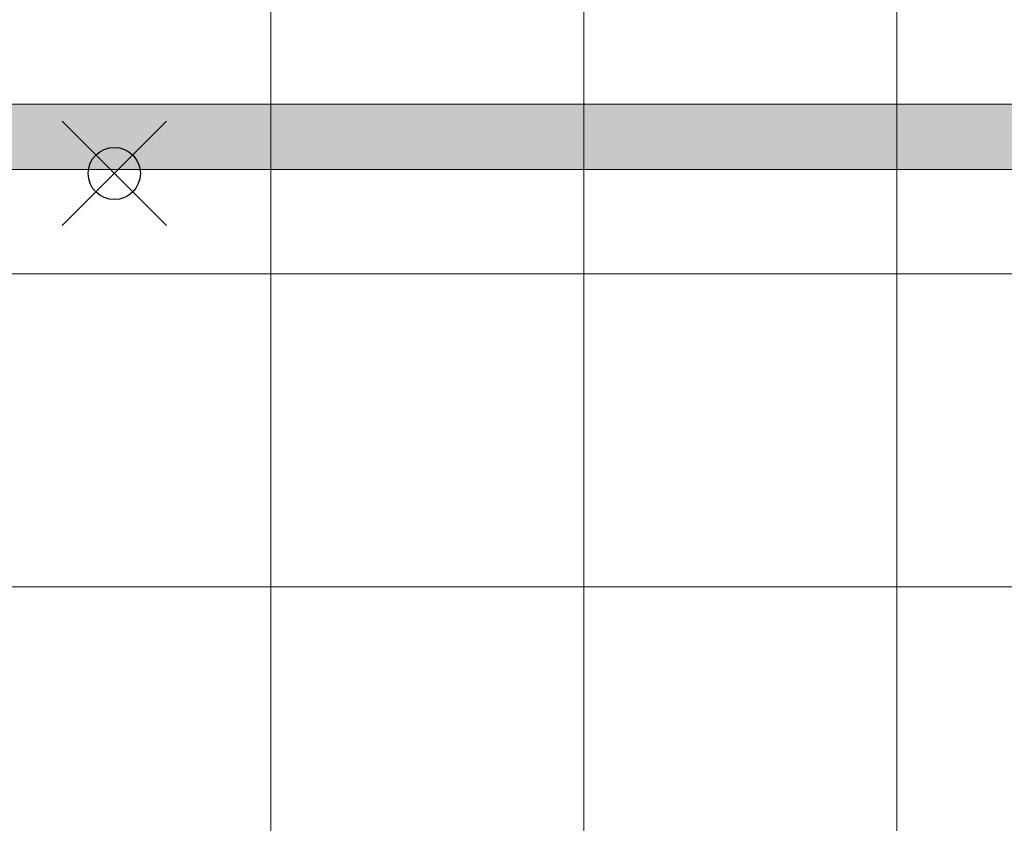
# Model space of a CAD drawing. Units: inches. Extents: x 2 to 891, y -14 to 291.
# Drawn here: x 334 to 353, y 215 to 230 of the extents above; entities that cross this region are included whole.
import ezdxf

# ---------------------------------------------------------------- set-up
doc = ezdxf.new("R2010")
doc.units = ezdxf.units.IN
doc.header["$LTSCALE"] = 0.375
doc.header["$MEASUREMENT"] = 0
doc.header["$PDMODE"] = 35
doc.header["$PDSIZE"] = -1.5
doc.layers.get('0').update_dxf_attribs({"lineweight": 13})
doc.layers.add('FILL1', color=254, linetype='Continuous', lineweight=13)
doc.layers.add('OBJECT', color=7, linetype='Continuous', lineweight=13)
doc.layers.add('VPORT', color=5, linetype='Continuous', lineweight=30, plot=False)

# ---------------------------------------------------------------- blocks, each defined once
blk = doc.blocks.new('*U35')
at = {"layer": 'FILL1'}
blk.add_hatch(color=256, dxfattribs=at).paths.add_polyline_path([(0, 0.625, 1), (0, -0.625), (48, -0.625, 1), (48, 0.625)])
for points in [[(48, -0.625, 1), (48, 0.625), (0, 0.625, 1), (0, -0.625)], [(48, 0.625), (0, 0.625, 1), (0, -0.625), (48, -0.625, 1)]]:
    blk.add_lwpolyline(points, format="xyb", close=True)

msp = doc.modelspace()

# ---------------------------------------------------------------- linework, layer by layer
at = {"layer": 'OBJECT'}
for p, q in [((338.647, 231.201), (338.647, 197.826)), ((344.647, 231.201), (344.647, 197.826)), ((350.647, 231.201), (350.647, 197.826)), ((307.772, 225.201), (363.522, 225.201)), ((307.772, 219.201), (363.522, 219.201))]:
    msp.add_line(p, q, dxfattribs=at)
at = {"layer": 'VPORT', "color": 2}
msp.add_point((335.647, 227.122), dxfattribs=at)

# ---------------------------------------------------------------- block references
at = {"layer": 'OBJECT'}
msp.add_blockref('*U35', (311.647, 227.826), dxfattribs=at)

doc.saveas('drawing.dxf')
